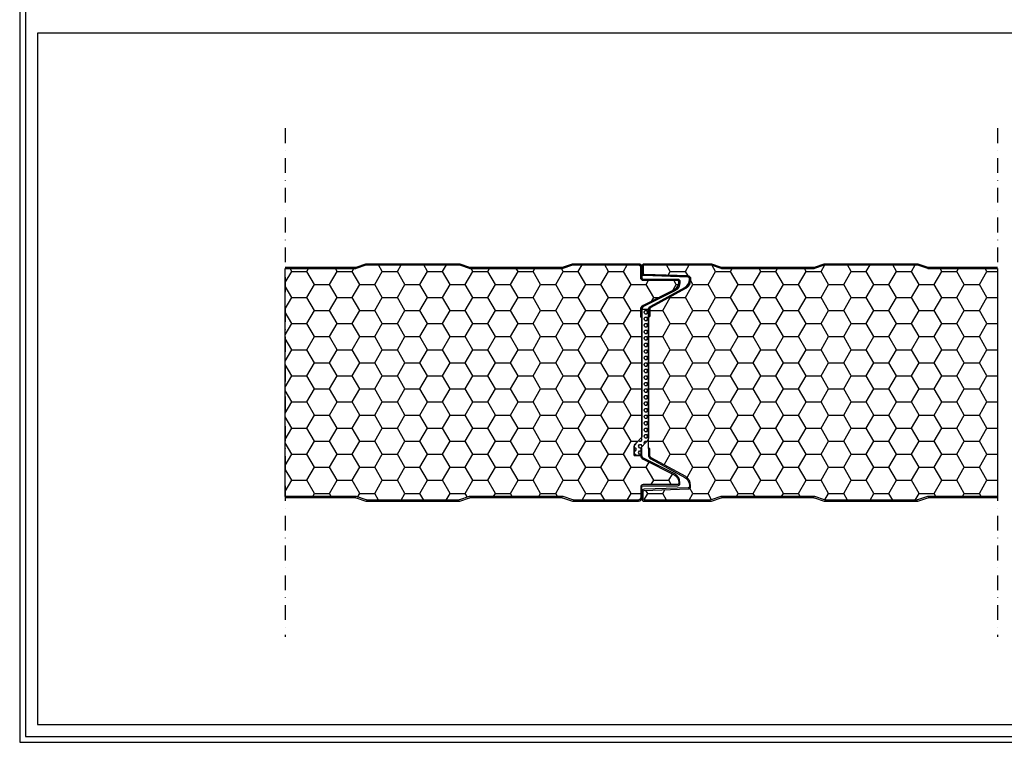
# Model space of a CAD drawing. Units: millimetres. Extents: x -323 to 4307, y 0 to 4294.
# Drawn here: x 0 to 829, y 0 to 608 of the extents above; entities that cross this region are included whole.
import ezdxf

# ---------------------------------------------------------------- set-up
doc = ezdxf.new("R2010")
doc.units = ezdxf.units.MM
doc.linetypes.add('TRATTOPUNTO2', pattern=[0.5, 0.25, -0.125, 0, -0.125])
for name, color, linetype in [('Guarnizione', 8, 'Continuous'), ('Lamiera_Esterna', 20, 'Continuous'), ('Lamiera_Interna', 20, 'Continuous'), ('Poliuretano', 41, 'Continuous'), ('squadratura', 253, 'Continuous'), ('Viste', 8, 'TRATTOPUNTO2')]:
    doc.layers.add(name, color=color, linetype=linetype)

msp = doc.modelspace()

# ---------------------------------------------------------------- hatches: boundary and pattern name
at = {"layer": 'Guarnizione'}
h = msp.add_hatch(dxfattribs=at)
h.set_pattern_fill('HEX', color=256, scale=0.5)
h.set_pattern_definition([(0, (-697.2555, -758.3024), (0, 2.7496307), [1.5875, -3.175]), (120, (-697.2555, -758.3024), (-2.38125, -1.3748153), [1.5875, -3.175]), (60, (-695.668, -758.3024), (-2.38125, 1.3748153), [1.5875, -3.175])])
edge = h.paths.add_edge_path()
edge.add_line((524.116, 364.597), (529.658, 364.597))
edge.add_line((529.658, 364.597), (529.658, 256.826))
edge.add_arc((524.116, 256.826), 5.543, -45, 0, ccw=False)
edge.add_line((528.035, 252.907), (523.116, 247.988))
edge.add_line((523.116, 247.988), (523.116, 241.444))
edge.add_line((523.116, 241.444), (517.573, 241.444))
edge.add_line((517.573, 241.444), (517.573, 247.988))
edge.add_arc((523.116, 247.988), 5.543, 135, 180, ccw=False)
edge.add_line((519.196, 251.907), (524.116, 256.826))
edge.add_line((524.116, 256.826), (524.116, 364.597))
at = {"layer": 'Poliuretano'}
h = msp.add_hatch(dxfattribs=at)
h.set_pattern_fill('HONEY', color=256, scale=4)
h.set_pattern_definition([(0, (-2990.222, -758.302), (19.05, 10.998523), [12.7, -25.4]), (120, (-2990.222, -758.302), (-19.05, 10.998523), [12.7, -25.4]), (60, (-2990.222, -758.302), (4e-08, 21.997045), [-25.4, 12.7])])
edge = h.paths.add_edge_path()
edge.add_line((223.75, 399), (282.725, 399))
edge.add_arc((282.725, 402), 3, 270, 288.434949)
edge.add_line((283.673, 399.154), (291.903, 401.897))
edge.add_arc((292.536, 400), 2, 90, 108.434949, ccw=False)
edge.add_line((292.536, 402), (369.725, 402))
edge.add_arc((369.725, 400), 2, 71.565051, 90, ccw=False)
edge.add_line((370.357, 401.897), (378.587, 399.154))
edge.add_arc((379.536, 402), 3, 251.565051, 270)
edge.add_line((379.536, 399), (456.725, 399))
edge.add_arc((456.725, 402), 3, 270, 288.434949)
edge.add_line((457.673, 399.154), (465.903, 401.897))
edge.add_arc((466.536, 400), 2, 90, 108.434949, ccw=False)
edge.add_line((466.536, 402), (521.121, 402))
edge.add_arc((521.121, 400.005), 1.994, 0.000008, 89.999982, ccw=False)
edge.add_line((523.116, 400.005), (523.116, 391.022))
edge.add_arc((525.114, 391.022), 1.998, 180.000008, 270.000008)
edge.add_line((525.114, 389.024), (554.119, 389.024))
edge.add_arc((554.119, 388.027), 0.996, -0.000045, 90.000008, ccw=False)
edge.add_line((555.115, 388.027), (555.116, 387.133))
edge.add_arc((548.116, 387.133), 7, 301.369831, 359.999955, ccw=False)
edge.add_line((551.76, 381.156), (525.04, 367.681))
edge.add_arc((526.616, 364.556), 3.5, 116.762414, 180)
edge.add_line((523.116, 364.556), (523.116, 358.012))
edge.add_line((523.116, 358.012), (524.116, 358.012))
edge.add_line((524.116, 358.012), (524.116, 256.826))
edge.add_line((524.116, 256.826), (519.196, 251.907))
edge.add_arc((523.116, 247.988), 5.543, 135, 180)
edge.add_line((517.573, 247.988), (517.573, 241.444))
edge.add_line((517.573, 241.444), (523.116, 241.444))
edge.add_arc((526.616, 241.444), 3.5, 180, 243.237586)
edge.add_line((525.04, 238.319), (551.76, 224.844))
edge.add_arc((548.116, 218.867), 7, 0.000045, 58.630169, ccw=False)
edge.add_line((555.116, 218.867), (555.115, 217.973))
edge.add_arc((554.119, 217.973), 0.996, -90.000008, 0.000045, ccw=False)
edge.add_line((554.119, 216.976), (525.114, 216.976))
edge.add_arc((525.114, 214.978), 1.998, 89.999992, 179.999992)
edge.add_line((523.116, 214.978), (523.116, 205.995))
edge.add_arc((521.121, 205.995), 1.994, 270.000018, 359.999992, ccw=False)
edge.add_line((521.121, 204), (466.536, 204))
edge.add_arc((466.536, 206), 2, 251.565051, 270, ccw=False)
edge.add_line((465.903, 204.103), (457.673, 206.846))
edge.add_arc((456.725, 204), 3, 71.565051, 90)
edge.add_line((456.725, 207), (379.536, 207))
edge.add_arc((379.536, 204), 3, 90, 108.434949)
edge.add_line((378.587, 206.846), (370.357, 204.103))
edge.add_arc((369.725, 206), 2, 270, 288.434949, ccw=False)
edge.add_line((369.725, 204), (292.536, 204))
edge.add_arc((292.536, 206), 2, 251.565051, 270, ccw=False)
edge.add_line((291.903, 204.103), (283.673, 206.846))
edge.add_arc((282.725, 204), 3, 71.565051, 90)
edge.add_line((282.725, 207), (223.75, 207))
edge.add_line((223.75, 207), (223.75, 399))
h = msp.add_hatch(dxfattribs=at)
h.set_pattern_fill('HONEY', color=256, scale=4)
h.set_pattern_definition([(0, (-690.222, -758.302), (19.05, 10.99852), [12.7, -25.4]), (120, (-690.222, -758.302), (-19.05, 10.99852), [12.7, -25.4]), (60, (-690.222, -758.302), (4e-08, 21.997045), [-25.4, 12.7])])
edge = h.paths.add_edge_path()
edge.add_line((823.75, 207), (765.536, 207))
edge.add_arc((765.536, 204), 3, 90, 108.434949)
edge.add_line((764.587, 206.846), (756.357, 204.103))
edge.add_arc((755.725, 206), 2, 270, 288.434949, ccw=False)
edge.add_line((755.725, 204), (678.536, 204))
edge.add_arc((678.536, 206), 2, 251.565051, 270, ccw=False)
edge.add_line((677.904, 204.103), (669.673, 206.846))
edge.add_arc((668.725, 204), 3, 71.565051, 90)
edge.add_line((668.725, 207), (591.536, 207))
edge.add_arc((591.536, 204), 3, 90, 108.434949)
edge.add_line((590.587, 206.846), (582.357, 204.103))
edge.add_arc((581.725, 206), 2, 270, 288.434949, ccw=False)
edge.add_line((581.725, 204), (526.149, 204))
edge.add_arc((526.116, 204.999), 1, 180.000008, 271.930519, ccw=False)
edge.add_line((525.116, 204.999), (525.116, 211.051))
edge.add_arc((526.115, 211.068), 1, 92, 180.956224, ccw=False)
edge.add_line((526.081, 212.068), (563.185, 213.363))
edge.add_arc((563.116, 215.362), 2, 272, 360.00005)
edge.add_line((565.116, 215.362), (565.116, 216.234))
edge.add_arc((556.116, 216.234), 9, 0.00005, 55.720522)
edge.add_line((561.185, 223.671), (532.014, 239.562))
edge.add_arc((533.258, 241.845), 2.6, 180, 241.420329, ccw=False)
edge.add_line((530.658, 241.845), (530.658, 247.474))
edge.add_line((530.658, 247.474), (529.658, 247.474))
edge.add_line((529.658, 247.474), (529.658, 358.526))
edge.add_line((529.658, 358.526), (530.658, 358.526))
edge.add_line((530.658, 358.526), (530.658, 364.155))
edge.add_arc((533.258, 364.155), 2.6, 118.579671, 180, ccw=False)
edge.add_line((532.014, 366.438), (561.185, 382.329))
edge.add_arc((556.116, 389.766), 9, 304.279478, 359.99995)
edge.add_line((565.116, 389.766), (565.116, 390.638))
edge.add_arc((563.116, 390.638), 2, 359.99995, 448)
edge.add_line((563.185, 392.637), (526.081, 393.933))
edge.add_arc((526.115, 394.932), 1, 179.043776, 268, ccw=False)
edge.add_line((525.116, 394.949), (525.116, 401.001))
edge.add_arc((526.116, 401.001), 1, 88.069481, 179.999992, ccw=False)
edge.add_line((526.149, 402), (581.725, 402))
edge.add_arc((581.725, 400), 2, 71.565051, 90, ccw=False)
edge.add_line((582.357, 401.897), (590.587, 399.154))
edge.add_arc((591.536, 402), 3, 251.565051, 270)
edge.add_line((591.536, 399), (668.725, 399))
edge.add_arc((668.725, 402), 3, 270, 288.434949)
edge.add_line((669.673, 399.154), (677.904, 401.897))
edge.add_arc((678.536, 400), 2, 90, 108.434949, ccw=False)
edge.add_line((678.536, 402), (755.725, 402))
edge.add_arc((755.725, 400), 2, 71.565051, 90, ccw=False)
edge.add_line((756.357, 401.897), (764.587, 399.154))
edge.add_arc((765.536, 402), 3, 251.565051, 270)
edge.add_line((765.536, 399), (823.75, 399))
edge.add_line((823.75, 399), (823.75, 207))

# ---------------------------------------------------------------- linework, layer by layer
at = {"layer": 'Guarnizione'}
msp.add_lwpolyline([(524.116, 364.597), (529.658, 364.597), (529.658, 256.826, -0.1989124), (528.035, 252.907), (523.116, 247.988), (523.116, 241.444), (517.573, 241.444), (517.573, 247.988, -0.1989124), (519.196, 251.907), (524.116, 256.826)], format="xyb", close=True, dxfattribs=at)
at = {"layer": 'Lamiera_Esterna'}
for points in [[(223.75, 400), (282.724, 400, 0.0806116), (283.357, 400.103), (291.587, 402.846, -0.0806116), (292.536, 403), (369.724, 403, -0.0806116), (370.673, 402.846), (378.903, 400.103, 0.0806116), (379.536, 400), (456.724, 400, 0.0806116), (457.357, 400.103), (465.587, 402.846, -0.0806116), (466.536, 403), (521.121, 403, -0.4142135), (524.116, 400.005), (524.116, 391.024, 0.4142135), (525.116, 390.024), (554.119, 390.024, -0.4142138), (556.115, 388.027), (556.116, 387.133, -0.261553), (552.28, 380.303), (525.492, 366.83, 0.2834457), (524.116, 364.597), (524.116, 358.012), (523.116, 358.012), (523.116, 364.556, -0.2831486), (525.04, 367.681), (551.76, 381.156, 0.261553), (555.116, 387.133), (555.115, 388.027, 0.4142138), (554.119, 389.024), (525.114, 389.024, -0.4142136), (523.116, 391.022), (523.116, 400.005, 0.4142134), (521.121, 402), (466.536, 402, 0.0806116), (465.903, 401.897), (457.673, 399.154, -0.0806116), (456.724, 399), (379.536, 399, -0.0806116), (378.587, 399.154), (370.357, 401.897, 0.0806116), (369.724, 402), (292.536, 402, 0.0806116), (291.903, 401.897), (283.673, 399.154, -0.0806116), (282.724, 399), (223.75, 399)], [(823.75, 399), (765.536, 399, -0.0806116), (764.587, 399.154), (756.357, 401.897, 0.0806116), (755.725, 402), (678.536, 402, 0.0806116), (677.903, 401.897), (669.673, 399.154, -0.0806116), (668.725, 399), (591.536, 399, -0.0806116), (590.587, 399.154), (582.357, 401.897, 0.0806116), (581.725, 402), (526.149, 402, 0.424117), (525.116, 401.001), (525.116, 394.949, 0.4088878), (526.081, 393.933), (563.185, 392.637, -0.4040265), (565.116, 390.638), (565.116, 389.766, -0.2480329), (561.185, 382.329), (532.014, 366.438, 0.2746026), (530.658, 364.155), (530.658, 358.526), (529.658, 358.526), (529.658, 364.128, -0.2746687), (531.537, 367.29), (560.339, 382.971, 0.2592602), (564.116, 389.766), (564.116, 390.638, 0.4040265), (563.15, 391.637), (526.046, 392.933, -0.4074622), (524.116, 394.956), (524.116, 401.001, -0.4212089), (526.163, 403), (581.725, 403, -0.0806116), (582.673, 402.846), (590.903, 400.103, 0.0806116), (591.536, 400), (668.725, 400, 0.0806116), (669.357, 400.103), (677.587, 402.846, -0.0806116), (678.536, 403), (755.725, 403, -0.0806116), (756.673, 402.846), (764.903, 400.103, 0.0806116), (765.536, 400), (823.75, 400)]]:
    msp.add_lwpolyline(points, format="xyb", dxfattribs=at)
at = {"layer": 'Lamiera_Interna'}
for points in [[(223.75, 206), (282.724, 206, -0.0806116), (283.357, 205.897), (291.587, 203.154, 0.0806116), (292.536, 203), (369.724, 203, 0.0806116), (370.673, 203.154), (378.903, 205.897, -0.0806116), (379.536, 206), (456.724, 206, -0.0806116), (457.357, 205.897), (465.587, 203.154, 0.0806116), (466.536, 203), (521.121, 203, 0.4142135), (524.116, 205.995), (524.116, 214.976, -0.4142135), (525.116, 215.976), (554.119, 215.976, 0.4142138), (556.115, 217.973), (556.116, 218.867, 0.261553), (552.28, 225.697), (525.492, 239.17, -0.2834457), (524.116, 241.403), (524.116, 247.988), (523.116, 247.988), (523.116, 241.444, 0.2831486), (525.04, 238.319), (551.76, 224.844, -0.261553), (555.116, 218.867), (555.115, 217.973, -0.4142138), (554.119, 216.976), (525.114, 216.976, 0.4142136), (523.116, 214.978), (523.116, 205.995, -0.4142134), (521.121, 204), (466.536, 204, -0.0806116), (465.903, 204.103), (457.673, 206.846, 0.0806116), (456.724, 207), (379.536, 207, 0.0806116), (378.587, 206.846), (370.357, 204.103, -0.0806116), (369.724, 204), (292.536, 204, -0.0806116), (291.903, 204.103), (283.673, 206.846, 0.0806116), (282.724, 207), (223.75, 207)], [(823.75, 207), (765.536, 207, 0.0806116), (764.587, 206.846), (756.357, 204.103, -0.0806116), (755.725, 204), (678.536, 204, -0.0806116), (677.903, 204.103), (669.673, 206.846, 0.0806116), (668.725, 207), (591.536, 207, 0.0806116), (590.587, 206.846), (582.357, 204.103, -0.0806116), (581.725, 204), (526.149, 204, -0.424117), (525.116, 204.999), (525.116, 211.051, -0.4088878), (526.081, 212.068), (563.185, 213.363, 0.4040265), (565.116, 215.362), (565.116, 216.234, 0.2480329), (561.185, 223.671), (532.014, 239.562, -0.2746026), (530.658, 241.845), (530.658, 247.474), (529.658, 247.474), (529.658, 241.872, 0.2746687), (531.537, 238.71), (560.339, 223.029, -0.2592602), (564.116, 216.234), (564.116, 215.362, -0.4040265), (563.15, 214.363), (526.046, 213.067, 0.4074622), (524.116, 211.045), (524.116, 204.999, 0.4212089), (526.163, 203), (581.725, 203, 0.0806116), (582.673, 203.154), (590.903, 205.897, -0.0806116), (591.536, 206), (668.725, 206, -0.0806116), (669.357, 205.897), (677.587, 203.154, 0.0806116), (678.536, 203), (755.725, 203, 0.0806116), (756.673, 203.154), (764.903, 205.897, -0.0806116), (765.536, 206), (823.75, 206)]]:
    msp.add_lwpolyline(points, format="xyb", dxfattribs=at)
at = {"layer": 'Poliuretano'}
for points in [[(223.75, 399), (282.725, 399, 0.0806116), (283.673, 399.154), (291.903, 401.897, -0.0806116), (292.536, 402), (369.725, 402, -0.0806116), (370.357, 401.897), (378.587, 399.154, 0.0806116), (379.536, 399), (456.725, 399, 0.0806116), (457.673, 399.154), (465.903, 401.897, -0.0806116), (466.536, 402), (521.121, 402, -0.4142134), (523.116, 400.005), (523.116, 391.022, 0.4142136), (525.114, 389.024), (554.119, 389.024, -0.4142138), (555.115, 388.027), (555.116, 387.133, -0.261553), (551.76, 381.156), (525.04, 367.681, 0.2831486), (523.116, 364.556), (523.116, 358.012), (524.116, 358.012), (524.116, 256.826), (519.196, 251.907, 0.1989124), (517.573, 247.988), (517.573, 241.444), (523.116, 241.444, 0.2831486), (525.04, 238.319), (551.76, 224.844, -0.261553), (555.116, 218.867), (555.115, 217.973, -0.4142138), (554.119, 216.976), (525.114, 216.976, 0.4142136), (523.116, 214.978), (523.116, 205.995, -0.4142134), (521.121, 204), (466.536, 204, -0.0806116), (465.903, 204.103), (457.673, 206.846, 0.0806116), (456.725, 207), (379.536, 207, 0.0806116), (378.587, 206.846), (370.357, 204.103, -0.0806116), (369.725, 204), (292.536, 204, -0.0806116), (291.903, 204.103), (283.673, 206.846, 0.0806116), (282.725, 207), (223.75, 207)], [(823.75, 207), (765.536, 207, 0.0806116), (764.587, 206.846), (756.357, 204.103, -0.0806116), (755.725, 204), (678.536, 204, -0.0806116), (677.904, 204.103), (669.673, 206.846, 0.0806116), (668.725, 207), (591.536, 207, 0.0806116), (590.587, 206.846), (582.357, 204.103, -0.0806116), (581.725, 204), (526.149, 204, -0.424117), (525.116, 204.999), (525.116, 211.051, -0.4088878), (526.081, 212.068), (563.185, 213.363, 0.4040265), (565.116, 215.362), (565.116, 216.234, 0.2480329), (561.185, 223.671), (532.014, 239.562, -0.2746026), (530.658, 241.845), (530.658, 247.474), (529.658, 247.474), (529.658, 358.526), (530.658, 358.526), (530.658, 364.155, -0.2746026), (532.014, 366.438), (561.185, 382.329, 0.2480329), (565.116, 389.766), (565.116, 390.638, 0.4040265), (563.185, 392.637), (526.081, 393.933, -0.4088878), (525.116, 394.949), (525.116, 401.001, -0.424117), (526.149, 402), (581.725, 402, -0.0806116), (582.357, 401.897), (590.587, 399.154, 0.0806116), (591.536, 399), (668.725, 399, 0.0806116), (669.673, 399.154), (677.904, 401.897, -0.0806116), (678.536, 402), (755.725, 402, -0.0806116), (756.357, 401.897), (764.587, 399.154, 0.0806116), (765.536, 399), (823.75, 399)]]:
    msp.add_lwpolyline(points, format="xyb", close=True, dxfattribs=at)
at = {"layer": 'squadratura', "linetype": 'Continuous'}
for points in [[(0, 1144), (0, 0), (1252.5, 0), (1252.5, 1144)], [(5, 1139), (5, 5), (1247.5, 5), (1247.5, 1139)], [(1032.5, 597), (15, 597), (15, 15), (1032.5, 15)]]:
    msp.add_lwpolyline(points, close=True, dxfattribs=at)
at = {"layer": 'Viste', "ltscale": 50}
for points in [[(223.75, 517.084), (223.75, 88.916)], [(823.75, 517.084), (823.75, 88.916)]]:
    msp.add_lwpolyline(points, dxfattribs=at)

doc.saveas('drawing.dxf')
